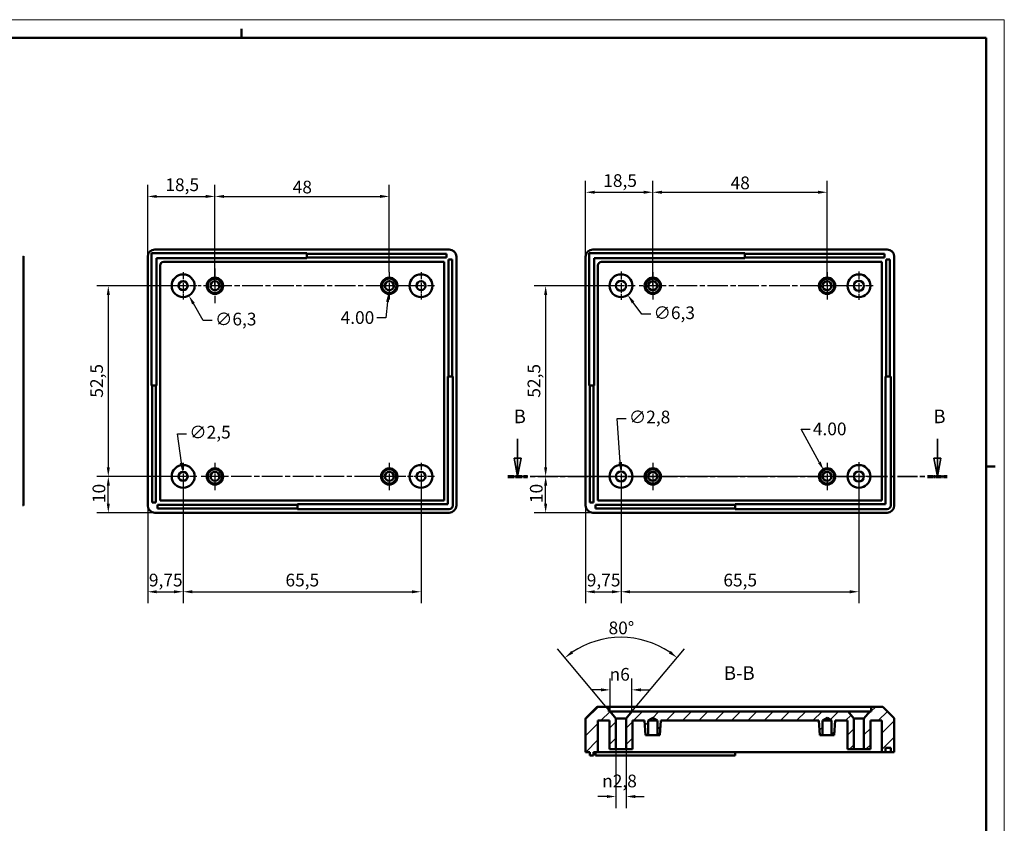
# Model space of a CAD drawing. Extents: x -59 to 594, y 0 to 420.
# Drawn here: x 323 to 594, y 199 to 420 of the extents above; entities that cross this region are included whole.
import ezdxf

# ---------------------------------------------------------------- set-up
doc = ezdxf.new("R2010")
doc.units = 0
doc.linetypes.add('CHAIN', pattern=[0.3543, 0.2362, -0.0295, 0.0591, -0.0295])
doc.linetypes.add('LONG_DASH_DOTTED', pattern=[0.3001, 0.2362, -0.0295, 0.0049, -0.0295])
doc.layers.get('0').update_dxf_attribs({"lineweight": 25})
for name, color, linetype, lineweight in [('Centro(ISO)', 179, 'CHAIN', 25), ('Geometria schizzo(ISO)', 7, 'Continuous', 50), ('Linee di vista in sezione(ISO)', 7, 'LONG_DASH_DOTTED', 35), ('Quote(ISO)', 7, 'Continuous', 25), ('Simboli(ISO)', 7, 'Continuous', 25), ('Spigoli tangenti visibili(ISO)', 251, 'Continuous', 30), ('Spigoli visibili(ISO)', 7, 'Continuous', 50), ('Tratteggio', 3, 'Continuous', 9)]:
    doc.layers.add(name, color=color, linetype=linetype, lineweight=lineweight)
doc.styles.add('DEFAULT-ISO~0', font='ARIAL.TTF')
doc.styles.add('Stile testo32', font='ARIAL.TTF')
doc.dimstyles.new('DEFAULT-ISO-Metodo 1b', dxfattribs={"dimtxt": 3.5, "dimasz": 2.5, "dimexe": 3.175, "dimexo": 0, "dimgap": 0.762, "dimtad": 1, "dimtoh": 1, "dimrnd": 1e-08, "dimtxsty": 'DEFAULT-ISO~0', "dimcen": 0.09, "dimdle": 10, "dimclrd": 2, "dimclre": 2, "dimclrt": 6, "dimazin": 2, "dimtfac": 0.714286, "dimtofl": 0, "dimtmove": 0, "dimatfit": 3, "dimfxl": 0, "dimtolj": 1, "dimlwd": 25, "dimlwe": 25, "dimarcsym": 0})

# ---------------------------------------------------------------- blocks, each defined once
blk = doc.blocks.new('*D59')
at = {"layer": 'Defpoints', "color": 0, "linetype": 'Continuous'}
for p in [(488.46, 346.73), (467.71, 294.23), (488.46, 294.23)]:
    blk.add_point(p, dxfattribs=at)
at = {"layer": 'Quote(ISO)', "color": 2, "linetype": 'Continuous', "lineweight": 25}
for p, q in [((488.46, 346.73), (464.54, 346.73)), ((467.71, 344.23), (467.71, 296.73)), ((488.46, 294.23), (464.54, 294.23))]:
    blk.add_line(p, q, dxfattribs=at)
at = {"layer": 'Quote(ISO)', "color": 2, "linetype": 'Continuous'}
for points in [[(467.29, 344.23), (468.13, 344.23), (467.71, 346.73)], [(467.29, 296.73), (468.13, 296.73), (467.71, 294.23)]]:
    blk.add_solid(points, dxfattribs=at)
at = {"layer": 'Quote(ISO)', "color": 6, "linetype": 'Continuous', "lineweight": 25, "insert": (462.74, 315.92), "char_height": 3.5, "attachment_point": 1, "rotation": 90, "style": 'DEFAULT-ISO~0'}
blk.add_mtext('\\A1;52,5', dxfattribs=at)
blk = doc.blocks.new('*D60')
at = {"layer": 'Defpoints', "color": 0, "linetype": 'Continuous'}
for p in [(467.71, 294.23), (488.46, 294.23), (480.71, 284.23)]:
    blk.add_point(p, dxfattribs=at)
at = {"layer": 'Quote(ISO)', "color": 2, "linetype": 'Continuous', "lineweight": 25}
for p, q in [((488.46, 294.23), (464.54, 294.23)), ((467.71, 286.73), (467.71, 291.73)), ((480.71, 284.23), (464.54, 284.23))]:
    blk.add_line(p, q, dxfattribs=at)
at = {"layer": 'Quote(ISO)', "color": 2, "linetype": 'Continuous'}
for points in [[(467.29, 291.73), (468.13, 291.73), (467.71, 294.23)], [(467.29, 286.73), (468.13, 286.73), (467.71, 284.23)]]:
    blk.add_solid(points, dxfattribs=at)
at = {"layer": 'Quote(ISO)', "color": 6, "linetype": 'Continuous', "lineweight": 25, "insert": (463.38, 286.9), "char_height": 3.5, "attachment_point": 1, "rotation": 90, "style": 'DEFAULT-ISO~0'}
blk.add_mtext('\\A1;10', dxfattribs=at)
blk = doc.blocks.new('*D69')
at = {"layer": 'Defpoints', "color": 0, "linetype": 'Continuous'}
for p in [(367.89, 294.23), (433.39, 294.23), (433.39, 262.48)]:
    blk.add_point(p, dxfattribs=at)
at = {"layer": 'Quote(ISO)', "color": 2, "linetype": 'Continuous', "lineweight": 25}
for p, q in [((367.89, 294.23), (367.89, 259.3)), ((433.39, 294.23), (433.39, 259.3)), ((370.39, 262.48), (430.89, 262.48))]:
    blk.add_line(p, q, dxfattribs=at)
at = {"layer": 'Quote(ISO)', "color": 2, "linetype": 'Continuous'}
for points in [[(370.39, 262.89), (370.39, 262.06), (367.89, 262.48)], [(430.89, 262.89), (430.89, 262.06), (433.39, 262.48)]]:
    blk.add_solid(points, dxfattribs=at)
at = {"layer": 'Quote(ISO)', "color": 6, "linetype": 'Continuous', "lineweight": 25, "insert": (396.07, 267.45), "char_height": 3.5, "attachment_point": 1, "style": 'DEFAULT-ISO~0'}
blk.add_mtext('\\A1;65,5', dxfattribs=at)
blk = doc.blocks.new('*D70')
at = {"layer": 'Defpoints', "color": 0, "linetype": 'Continuous'}
for p in [(488.46, 294.23), (553.96, 294.23), (553.96, 262.48)]:
    blk.add_point(p, dxfattribs=at)
at = {"layer": 'Quote(ISO)', "color": 2, "linetype": 'Continuous', "lineweight": 25}
for p, q in [((488.46, 294.23), (488.46, 259.3)), ((553.96, 294.23), (553.96, 259.3)), ((490.96, 262.48), (551.46, 262.48))]:
    blk.add_line(p, q, dxfattribs=at)
at = {"layer": 'Quote(ISO)', "color": 2, "linetype": 'Continuous'}
for points in [[(490.96, 262.89), (490.96, 262.06), (488.46, 262.48)], [(551.46, 262.89), (551.46, 262.06), (553.96, 262.48)]]:
    blk.add_solid(points, dxfattribs=at)
at = {"layer": 'Quote(ISO)', "color": 6, "linetype": 'Continuous', "lineweight": 25, "insert": (516.64, 267.45), "char_height": 3.5, "attachment_point": 1, "style": 'DEFAULT-ISO~0'}
blk.add_mtext('\\A1;65,5', dxfattribs=at)
blk = doc.blocks.new('*D71')
at = {"layer": 'Defpoints', "color": 0, "linetype": 'Continuous'}
for p in [(488.46, 294.23), (478.71, 286.23), (488.46, 262.48)]:
    blk.add_point(p, dxfattribs=at)
at = {"layer": 'Quote(ISO)', "color": 2, "linetype": 'Continuous', "lineweight": 25}
for p, q in [((488.46, 294.23), (488.46, 259.3)), ((478.71, 286.23), (478.71, 259.3)), ((481.21, 262.48), (485.96, 262.48))]:
    blk.add_line(p, q, dxfattribs=at)
at = {"layer": 'Quote(ISO)', "color": 2, "linetype": 'Continuous'}
for points in [[(481.21, 262.89), (481.21, 262.06), (478.71, 262.48)], [(485.96, 262.89), (485.96, 262.06), (488.46, 262.48)]]:
    blk.add_solid(points, dxfattribs=at)
at = {"layer": 'Quote(ISO)', "color": 6, "linetype": 'Continuous', "lineweight": 25, "insert": (479.03, 267.45), "char_height": 3.5, "attachment_point": 1, "style": 'DEFAULT-ISO~0'}
blk.add_mtext('\\A1;9,75', dxfattribs=at)
blk = doc.blocks.new('*D72')
at = {"layer": 'Defpoints', "color": 0, "linetype": 'Continuous'}
for p in [(367.89, 294.23), (358.14, 286.23), (367.89, 262.48)]:
    blk.add_point(p, dxfattribs=at)
at = {"layer": 'Quote(ISO)', "color": 2, "linetype": 'Continuous', "lineweight": 25}
for p, q in [((367.89, 294.23), (367.89, 259.3)), ((358.14, 286.23), (358.14, 259.3)), ((360.64, 262.48), (365.39, 262.48))]:
    blk.add_line(p, q, dxfattribs=at)
at = {"layer": 'Quote(ISO)', "color": 2, "linetype": 'Continuous'}
for points in [[(360.64, 262.89), (360.64, 262.06), (358.14, 262.48)], [(365.39, 262.89), (365.39, 262.06), (367.89, 262.48)]]:
    blk.add_solid(points, dxfattribs=at)
at = {"layer": 'Quote(ISO)', "color": 6, "linetype": 'Continuous', "lineweight": 25, "insert": (358.46, 267.45), "char_height": 3.5, "attachment_point": 1, "style": 'DEFAULT-ISO~0'}
blk.add_mtext('\\A1;9,75', dxfattribs=at)
blk = doc.blocks.new('*D77')
at = {"layer": 'Defpoints', "color": 0, "linetype": 'Continuous'}
for p in [(424.64, 371.33), (376.64, 351.48), (424.64, 350.48)]:
    blk.add_point(p, dxfattribs=at)
at = {"layer": 'Quote(ISO)', "color": 2, "linetype": 'Continuous', "lineweight": 25}
for p, q in [((376.64, 351.48), (376.64, 374.51)), ((424.64, 350.48), (424.64, 374.51)), ((379.14, 371.33), (422.14, 371.33))]:
    blk.add_line(p, q, dxfattribs=at)
at = {"layer": 'Quote(ISO)', "color": 2, "linetype": 'Continuous'}
for points in [[(379.14, 371.75), (379.14, 370.92), (376.64, 371.33)], [(422.14, 371.75), (422.14, 370.92), (424.64, 371.33)]]:
    blk.add_solid(points, dxfattribs=at)
at = {"layer": 'Quote(ISO)', "color": 6, "linetype": 'Continuous', "lineweight": 25, "insert": (398.06, 375.67), "char_height": 3.5, "attachment_point": 1, "style": 'DEFAULT-ISO~0'}
blk.add_mtext('\\A1;48', dxfattribs=at)
blk = doc.blocks.new('*D78')
at = {"layer": 'Defpoints', "color": 0, "linetype": 'Continuous'}
for p in [(376.64, 371.33), (358.14, 354.73), (376.64, 346.73)]:
    blk.add_point(p, dxfattribs=at)
at = {"layer": 'Quote(ISO)', "color": 2, "linetype": 'Continuous', "lineweight": 25}
for p, q in [((358.14, 354.73), (358.14, 374.51)), ((376.64, 346.73), (376.64, 374.51)), ((360.64, 371.33), (374.14, 371.33))]:
    blk.add_line(p, q, dxfattribs=at)
at = {"layer": 'Quote(ISO)', "color": 2, "linetype": 'Continuous'}
for points in [[(360.64, 371.75), (360.64, 370.92), (358.14, 371.33)], [(374.14, 371.75), (374.14, 370.92), (376.64, 371.33)]]:
    blk.add_solid(points, dxfattribs=at)
at = {"layer": 'Quote(ISO)', "color": 6, "linetype": 'Continuous', "lineweight": 25, "insert": (363, 376.3), "char_height": 3.5, "attachment_point": 1, "style": 'DEFAULT-ISO~0'}
blk.add_mtext('\\A1;18,5', dxfattribs=at)
blk = doc.blocks.new('*D79')
at = {"layer": 'Defpoints', "color": 0, "linetype": 'Continuous'}
for p in [(545.21, 372.48), (497.21, 346.73), (545.21, 346.73)]:
    blk.add_point(p, dxfattribs=at)
at = {"layer": 'Quote(ISO)', "color": 2, "linetype": 'Continuous', "lineweight": 25}
for p, q in [((497.21, 346.73), (497.21, 375.66)), ((545.21, 346.73), (545.21, 375.66)), ((499.71, 372.48), (542.71, 372.48))]:
    blk.add_line(p, q, dxfattribs=at)
at = {"layer": 'Quote(ISO)', "color": 2, "linetype": 'Continuous'}
for points in [[(499.71, 372.9), (499.71, 372.06), (497.21, 372.48)], [(542.71, 372.9), (542.71, 372.06), (545.21, 372.48)]]:
    blk.add_solid(points, dxfattribs=at)
at = {"layer": 'Quote(ISO)', "color": 6, "linetype": 'Continuous', "lineweight": 25, "insert": (518.63, 376.82), "char_height": 3.5, "attachment_point": 1, "style": 'DEFAULT-ISO~0'}
blk.add_mtext('\\A1;48', dxfattribs=at)
blk = doc.blocks.new('*D80')
at = {"layer": 'Defpoints', "color": 0, "linetype": 'Continuous'}
for p in [(497.21, 372.48), (478.71, 354.73), (497.21, 346.73)]:
    blk.add_point(p, dxfattribs=at)
at = {"layer": 'Quote(ISO)', "color": 2, "linetype": 'Continuous', "lineweight": 25}
for p, q in [((478.71, 354.73), (478.71, 375.66)), ((497.21, 346.73), (497.21, 375.66)), ((481.21, 372.48), (494.71, 372.48))]:
    blk.add_line(p, q, dxfattribs=at)
at = {"layer": 'Quote(ISO)', "color": 2, "linetype": 'Continuous'}
for points in [[(481.21, 372.9), (481.21, 372.06), (478.71, 372.48)], [(494.71, 372.9), (494.71, 372.06), (497.21, 372.48)]]:
    blk.add_solid(points, dxfattribs=at)
at = {"layer": 'Quote(ISO)', "color": 6, "linetype": 'Continuous', "lineweight": 25, "insert": (483.57, 377.45), "char_height": 3.5, "attachment_point": 1, "style": 'DEFAULT-ISO~0'}
blk.add_mtext('\\A1;18,5', dxfattribs=at)
blk = doc.blocks.new('*D81')
at = {"layer": 'Defpoints', "color": 0, "linetype": 'Continuous'}
for p in [(367.89, 346.73), (347.29, 294.23), (367.89, 294.23)]:
    blk.add_point(p, dxfattribs=at)
at = {"layer": 'Quote(ISO)', "color": 2, "linetype": 'Continuous', "lineweight": 25}
for p, q in [((367.89, 346.73), (344.11, 346.73)), ((347.29, 344.23), (347.29, 296.73)), ((367.89, 294.23), (344.11, 294.23))]:
    blk.add_line(p, q, dxfattribs=at)
at = {"layer": 'Quote(ISO)', "color": 2, "linetype": 'Continuous'}
for points in [[(346.87, 344.23), (347.71, 344.23), (347.29, 346.73)], [(346.87, 296.73), (347.71, 296.73), (347.29, 294.23)]]:
    blk.add_solid(points, dxfattribs=at)
at = {"layer": 'Quote(ISO)', "color": 6, "linetype": 'Continuous', "lineweight": 25, "insert": (342.32, 315.92), "char_height": 3.5, "attachment_point": 1, "rotation": 90, "style": 'DEFAULT-ISO~0'}
blk.add_mtext('\\A1;52,5', dxfattribs=at)
blk = doc.blocks.new('*D82')
at = {"layer": 'Defpoints', "color": 0, "linetype": 'Continuous'}
for p in [(347.29, 294.23), (367.89, 294.23), (360.14, 284.23)]:
    blk.add_point(p, dxfattribs=at)
at = {"layer": 'Quote(ISO)', "color": 2, "linetype": 'Continuous', "lineweight": 25}
for p, q in [((367.89, 294.23), (344.11, 294.23)), ((347.29, 286.73), (347.29, 291.73)), ((360.14, 284.23), (344.11, 284.23))]:
    blk.add_line(p, q, dxfattribs=at)
at = {"layer": 'Quote(ISO)', "color": 2, "linetype": 'Continuous'}
for points in [[(346.87, 291.73), (347.71, 291.73), (347.29, 294.23)], [(346.87, 286.73), (347.71, 286.73), (347.29, 284.23)]]:
    blk.add_solid(points, dxfattribs=at)
at = {"layer": 'Quote(ISO)', "color": 6, "linetype": 'Continuous', "lineweight": 25, "insert": (342.95, 286.9), "char_height": 3.5, "attachment_point": 1, "rotation": 90, "style": 'DEFAULT-ISO~0'}
blk.add_mtext('\\A1;10', dxfattribs=at)
blk = doc.blocks.new('*D83')
at = {"layer": 'Defpoints', "color": 0, "linetype": 'Continuous'}
for p in [(366.32, 349.46), (369.47, 344)]:
    blk.add_point(p, dxfattribs=at)
at = {"layer": 'Quote(ISO)', "color": 2, "linetype": 'Continuous', "lineweight": 25}
for p, q in [((367.8, 346.73), (367.98, 346.73)), ((367.89, 346.64), (367.89, 346.82)), ((373.42, 337.16), (370.72, 341.84)), ((375.92, 337.16), (373.42, 337.16))]:
    blk.add_line(p, q, dxfattribs=at)
at = {"layer": 'Quote(ISO)', "color": 2, "linetype": 'Continuous'}
blk.add_solid([(371.08, 342.05), (370.36, 341.63), (369.47, 344)], dxfattribs=at)
at = {"layer": 'Quote(ISO)', "color": 6, "linetype": 'Continuous', "lineweight": 25, "insert": (376.68, 339.32), "char_height": 3.5, "attachment_point": 1, "style": 'DEFAULT-ISO~0'}
blk.add_mtext('\\A1;∅6,3', dxfattribs=at)
blk = doc.blocks.new('*D84')
at = {"layer": 'Defpoints', "color": 0, "linetype": 'Continuous'}
for p in [(486.61, 349.28), (490.31, 344.18)]:
    blk.add_point(p, dxfattribs=at)
at = {"layer": 'Quote(ISO)', "color": 2, "linetype": 'Continuous', "lineweight": 25}
for p, q in [((488.37, 346.73), (488.55, 346.73)), ((488.46, 346.64), (488.46, 346.82)), ((494.16, 338.89), (491.78, 342.16)), ((496.66, 338.89), (494.16, 338.89))]:
    blk.add_line(p, q, dxfattribs=at)
at = {"layer": 'Quote(ISO)', "color": 2, "linetype": 'Continuous'}
blk.add_solid([(492.12, 342.41), (491.44, 341.92), (490.31, 344.18)], dxfattribs=at)
at = {"layer": 'Quote(ISO)', "color": 6, "linetype": 'Continuous', "lineweight": 25, "insert": (497.42, 341.05), "char_height": 3.5, "attachment_point": 1, "style": 'DEFAULT-ISO~0'}
blk.add_mtext('\\A1;∅6,3', dxfattribs=at)
blk = doc.blocks.new('*D85')
at = {"layer": 'Defpoints', "color": 0, "linetype": 'Continuous'}
for p in [(544.26, 295.96), (546.16, 292.51)]:
    blk.add_point(p, dxfattribs=at)
at = {"layer": 'Quote(ISO)', "color": 2, "linetype": 'Continuous', "lineweight": 25}
for p, q in [((543.05, 298.15), (538.02, 307.28)), ((538.02, 307.28), (540.52, 307.28)), ((545.12, 294.23), (545.3, 294.23)), ((545.21, 294.14), (545.21, 294.32))]:
    blk.add_line(p, q, dxfattribs=at)
at = {"layer": 'Quote(ISO)', "color": 2, "linetype": 'Continuous'}
blk.add_solid([(543.42, 298.35), (542.69, 297.94), (544.26, 295.96)], dxfattribs=at)
at = {"layer": 'Quote(ISO)', "color": 6, "linetype": 'Continuous', "lineweight": 25, "insert": (541.28, 309.07), "char_height": 3.5, "attachment_point": 1, "style": 'DEFAULT-ISO~0'}
blk.add_mtext('\\A1;4.00', dxfattribs=at)
blk = doc.blocks.new('Bordi A2')
at = {"layer": 'Geometria schizzo(ISO)', "color": 4, "lineweight": 18}
for p, q in [((0, 420), (594, 420)), ((594, 420), (594, 0))]:
    blk.add_line(p, q, dxfattribs=at)
at = {"layer": 'Geometria schizzo(ISO)'}
for p, q in [((5, 415), (589, 415)), ((384, 415), (384, 417.5)), ((589, 415), (589, 5)), ((591.5, 297), (589, 297))]:
    blk.add_line(p, q, dxfattribs=at)
blk = doc.blocks.new('*D105')
at = {"layer": 'Defpoints', "color": 0, "linetype": 'Continuous'}
for p in [(424.84, 348.69), (424.44, 344.77)]:
    blk.add_point(p, dxfattribs=at)
at = {"layer": 'Quote(ISO)', "color": 2, "linetype": 'Continuous', "lineweight": 25}
for p, q in [((424.55, 346.73), (424.73, 346.73)), ((424.64, 346.64), (424.64, 346.82)), ((424.18, 342.28), (423.74, 337.95)), ((423.74, 337.95), (421.24, 337.95))]:
    blk.add_line(p, q, dxfattribs=at)
at = {"layer": 'Quote(ISO)', "color": 2, "linetype": 'Continuous'}
blk.add_solid([(423.77, 342.33), (424.6, 342.24), (424.44, 344.77)], dxfattribs=at)
at = {"layer": 'Quote(ISO)', "color": 6, "linetype": 'Continuous', "lineweight": 25, "insert": (411.25, 339.74), "char_height": 3.5, "attachment_point": 1, "style": 'DEFAULT-ISO~0'}
blk.add_mtext('\\A1;4.00', dxfattribs=at)
blk = doc.blocks.new('*D106')
at = {"layer": 'Defpoints', "color": 0, "linetype": 'Continuous'}
for p in [(367.73, 295.47), (368.06, 292.99)]:
    blk.add_point(p, dxfattribs=at)
at = {"layer": 'Quote(ISO)', "color": 2, "linetype": 'Continuous', "lineweight": 25}
for p, q in [((367.4, 297.95), (366.32, 306.01)), ((366.32, 306.01), (368.82, 306.01)), ((367.8, 294.23), (367.98, 294.23)), ((367.89, 294.14), (367.89, 294.32))]:
    blk.add_line(p, q, dxfattribs=at)
at = {"layer": 'Quote(ISO)', "color": 2, "linetype": 'Continuous'}
blk.add_solid([(367.81, 298), (366.98, 297.89), (367.73, 295.47)], dxfattribs=at)
at = {"layer": 'Quote(ISO)', "color": 6, "linetype": 'Continuous', "lineweight": 25, "insert": (369.59, 308.17), "char_height": 3.5, "attachment_point": 1, "style": 'DEFAULT-ISO~0'}
blk.add_mtext('\\A1;∅2,5', dxfattribs=at)
blk = doc.blocks.new('*D107')
at = {"layer": 'Defpoints', "color": 0, "linetype": 'Continuous'}
for p in [(488.37, 295.63), (488.56, 292.83)]:
    blk.add_point(p, dxfattribs=at)
at = {"layer": 'Quote(ISO)', "color": 2, "linetype": 'Continuous', "lineweight": 25}
for p, q in [((488.2, 298.12), (487.37, 310.19)), ((487.37, 310.19), (489.87, 310.19)), ((488.37, 294.23), (488.55, 294.23)), ((488.46, 294.14), (488.46, 294.32))]:
    blk.add_line(p, q, dxfattribs=at)
at = {"layer": 'Quote(ISO)', "color": 2, "linetype": 'Continuous'}
blk.add_solid([(488.61, 298.15), (487.78, 298.09), (488.37, 295.63)], dxfattribs=at)
at = {"layer": 'Quote(ISO)', "color": 6, "linetype": 'Continuous', "lineweight": 25, "insert": (490.63, 312.35), "char_height": 3.5, "attachment_point": 1, "style": 'DEFAULT-ISO~0'}
blk.add_mtext('\\A1;∅2,8', dxfattribs=at)
blk = doc.blocks.new('SezioneConv2d1')
at = {"layer": 'Linee di vista in sezione(ISO)', "linetype": 'Continuous'}
for p, q in [((460, 304.6), (460, 299.23)), ((575.56, 304.6), (575.56, 299.23)), ((459, 299.23), (460, 294.23)), ((461, 299.23), (459, 299.23)), ((460, 299.23), (460, 294.23)), ((460, 294.23), (461, 299.23)), ((574.56, 299.23), (575.56, 294.23)), ((576.56, 299.23), (574.56, 299.23)), ((575.56, 299.23), (575.56, 294.23)), ((575.56, 294.23), (576.56, 299.23))]:
    blk.add_line(p, q, dxfattribs=at)
at = {"layer": 'Linee di vista in sezione(ISO)', "linetype": 'CHAIN', "ltscale": 23.296789}
blk.add_line((457.28, 294.23), (578.29, 294.23), dxfattribs=at)
at = {"layer": 'Linee di vista in sezione(ISO)', "lineweight": 70, "ltscale": 7.155064}
for p, q in [((457.28, 294.23), (462.73, 294.23)), ((572.83, 294.23), (578.29, 294.23))]:
    blk.add_line(p, q, dxfattribs=at)
at = {"layer": 'Linee di vista in sezione(ISO)', "linetype": 'Continuous', "flags": 128}
for points in [[(459, 299.23), (460, 294.23)], [(574.56, 299.23), (575.56, 294.23)]]:
    blk.add_lwpolyline(points, dxfattribs=at)
at = {"layer": 'Linee di vista in sezione(ISO)'}
for points in [[(459, 299.23), (460, 294.23), (461, 299.23), (459, 299.23)], [(574.56, 299.23), (575.56, 294.23), (576.56, 299.23), (574.56, 299.23)]]:
    blk.add_solid(points, dxfattribs=at)
at = {"layer": 'Linee di vista in sezione(ISO)', "insert": (458.91, 307.73), "char_height": 3.75, "attachment_point": 7, "style": 'Stile testo32'}
blk.add_mtext('B', dxfattribs=at)
at = {"layer": 'Linee di vista in sezione(ISO)', "insert": (574.47, 307.73), "char_height": 3.75, "attachment_point": 7, "line_spacing_factor": 2.98083, "style": 'Stile testo32'}
blk.add_mtext('B', dxfattribs=at)
blk = doc.blocks.new('*D108')
at = {"layer": 'Defpoints', "color": 0, "linetype": 'Continuous'}
for p in [(494, 249.3), (491.46, 229.5), (487.06, 227.6), (488.46, 225.93)]:
    blk.add_point(p, dxfattribs=at)
at = {"layer": 'Quote(ISO)', "color": 2, "linetype": 'Continuous', "lineweight": 25}
for p, q in [((487.06, 227.6), (470.98, 246.76)), ((491.46, 229.5), (505.94, 246.76))]:
    blk.add_line(p, q, dxfattribs=at)
blk.add_arc((488.46, 225.93), 24.02, 55.9658, 124.0342, dxfattribs=at)
at = {"layer": 'Quote(ISO)', "color": 2, "linetype": 'Continuous'}
for points in [[(475.27, 245.5), (474.77, 246.17), (473.02, 244.33)], [(502.16, 246.17), (501.65, 245.5), (503.9, 244.33)]]:
    blk.add_solid(points, dxfattribs=at)
at = {"layer": 'Quote(ISO)', "color": 6, "linetype": 'Continuous', "lineweight": 25, "insert": (485.03, 254.28), "char_height": 3.5, "attachment_point": 1, "style": 'DEFAULT-ISO~0'}
blk.add_mtext('\\A1;80°', dxfattribs=at)
blk = doc.blocks.new('*D109')
at = {"layer": 'Defpoints', "color": 0, "linetype": 'Continuous'}
for p in [(485.46, 235.47), (485.46, 229.5), (491.46, 229.5)]:
    blk.add_point(p, dxfattribs=at)
at = {"layer": 'Quote(ISO)', "color": 2, "linetype": 'Continuous', "lineweight": 25}
for p, q in [((485.46, 229.5), (485.46, 238.64)), ((491.46, 229.5), (491.46, 238.64)), ((482.96, 235.47), (480.46, 235.47)), ((493.96, 235.47), (496.46, 235.47))]:
    blk.add_line(p, q, dxfattribs=at)
at = {"layer": 'Quote(ISO)', "color": 2, "linetype": 'Continuous'}
for points in [[(482.96, 235.89), (482.96, 235.05), (485.46, 235.47)], [(493.96, 235.89), (493.96, 235.05), (491.46, 235.47)]]:
    blk.add_solid(points, dxfattribs=at)
at = {"layer": 'Quote(ISO)', "color": 6, "linetype": 'Continuous', "lineweight": 25, "insert": (485.32, 241.5), "char_height": 3.5, "attachment_point": 1, "style": 'DEFAULT-ISO~0'}
blk.add_mtext('\\A1;\\fAIGDT|b0|i0;\\H3.5000;\\ln\\fArial|b0|i0;\\H3.5000;6', dxfattribs=at)
blk = doc.blocks.new('*D110')
at = {"layer": 'Defpoints', "color": 0, "linetype": 'Continuous'}
for p in [(487.06, 227.6), (489.86, 227.6), (489.86, 206.1)]:
    blk.add_point(p, dxfattribs=at)
at = {"layer": 'Quote(ISO)', "color": 2, "linetype": 'Continuous', "lineweight": 25}
for p, q in [((487.06, 227.6), (487.06, 202.92)), ((489.86, 227.6), (489.86, 202.92)), ((484.56, 206.1), (482.06, 206.1)), ((492.36, 206.1), (494.86, 206.1))]:
    blk.add_line(p, q, dxfattribs=at)
at = {"layer": 'Quote(ISO)', "color": 2, "linetype": 'Continuous'}
for points in [[(484.56, 206.51), (484.56, 205.68), (487.06, 206.1)], [(492.36, 206.51), (492.36, 205.68), (489.86, 206.1)]]:
    blk.add_solid(points, dxfattribs=at)
at = {"layer": 'Quote(ISO)', "color": 6, "linetype": 'Continuous', "lineweight": 25, "insert": (483.28, 212.13), "char_height": 3.5, "attachment_point": 1, "style": 'DEFAULT-ISO~0'}
blk.add_mtext('\\A1;\\fAIGDT|b0|i0;\\H3.5000;\\ln\\fArial|b0|i0;\\H3.5000;2,8', dxfattribs=at)

msp = doc.modelspace()

# ---------------------------------------------------------------- hatches: boundary and pattern name
at = {"layer": 'Tratteggio'}
h = msp.add_hatch(dxfattribs=at)
h.set_pattern_fill('ANSI31', color=256, scale=25.4, style=0)
h.set_pattern_definition([(45, (0, 0), (-2.245064, 2.245064), [])])
edge = h.paths.add_edge_path()
edge.add_line((487.061, 227.596), (485.461, 229.502))
edge.add_line((485.461, 229.502), (485.061, 229.502))
edge.add_line((485.061, 229.502), (485.061, 230.802))
edge.add_line((485.061, 230.802), (482.068, 230.802))
edge.add_ellipse((482.068, 230.302), major_axis=(0, 0.5), ratio=1, start_angle=0, end_angle=45)
edge.add_line((481.715, 230.656), (478.857, 227.799))
edge.add_ellipse((479.211, 227.445), major_axis=(-0.354, 0.354), ratio=1, start_angle=0, end_angle=45)
edge.add_line((478.711, 227.445), (478.711, 218.302))
edge.add_line((478.711, 218.302), (479.911, 218.302))
edge.add_line((479.911, 218.302), (479.911, 217.352))
edge.add_line((479.911, 217.352), (480.911, 217.352))
edge.add_line((480.911, 217.352), (480.911, 218.302))
edge.add_line((480.911, 218.302), (482.111, 218.302))
edge.add_line((482.111, 218.302), (482.111, 227.002))
edge.add_line((482.111, 227.002), (485.311, 227.002))
edge.add_line((485.311, 227.002), (485.311, 219.102))
edge.add_line((485.311, 219.102), (487.061, 219.102))
edge.add_line((487.061, 219.102), (487.061, 227.596))
edge = h.paths.add_edge_path()
edge.add_line((556.961, 229.502), (555.361, 227.596))
edge.add_line((555.361, 227.596), (555.361, 219.102))
edge.add_line((555.361, 219.102), (557.111, 219.102))
edge.add_line((557.111, 219.102), (557.111, 227.002))
edge.add_line((557.111, 227.002), (560.311, 227.002))
edge.add_line((560.311, 227.002), (560.311, 218.302))
edge.add_line((560.311, 218.302), (561.311, 218.302))
edge.add_line((561.311, 218.302), (561.311, 219.502))
edge.add_line((561.311, 219.502), (562.711, 219.502))
edge.add_line((562.711, 219.502), (562.711, 218.302))
edge.add_line((562.711, 218.302), (563.711, 218.302))
edge.add_line((563.711, 218.302), (563.711, 227.445))
edge.add_ellipse((563.211, 227.445), major_axis=(0.5, 0), ratio=1, start_angle=0, end_angle=45)
edge.add_line((563.565, 227.799), (560.707, 230.656))
edge.add_ellipse((560.354, 230.302), major_axis=(0.354, 0.354), ratio=1, start_angle=0, end_angle=45)
edge.add_line((560.354, 230.802), (557.361, 230.802))
edge.add_line((557.361, 230.802), (557.361, 229.502))
edge.add_line((557.361, 229.502), (556.961, 229.502))
h.paths.add_polyline_path([(543.961, 227.002), (545.211, 227.753), (546.461, 227.002), (546.461, 223.002), (547.181, 223.002), (547.461, 227.002), (550.811, 227.002), (550.811, 219.102), (552.561, 219.102), (552.561, 227.596), (550.961, 229.502), (491.461, 229.502), (489.861, 227.596), (489.861, 219.102), (491.611, 219.102), (491.611, 227.002), (494.961, 227.002), (495.241, 223.002), (495.961, 223.002), (495.961, 227.002), (497.211, 227.753), (498.461, 227.002), (498.461, 223.002), (499.181, 223.002), (499.461, 227.002), (542.961, 227.002), (543.241, 223.002), (543.961, 223.002)])

# ---------------------------------------------------------------- linework, layer by layer
at = {"layer": 'Centro(ISO)', "linetype": 'CHAIN', "ltscale": 8.333956}
for p, q in [((367.892, 350.482), (367.892, 342.982)), ((424.642, 350.482), (424.642, 342.982)), ((433.392, 350.482), (433.392, 342.982)), ((497.211, 350.482), (497.211, 342.982)), ((545.211, 350.482), (545.211, 342.982)), ((371.642, 346.732), (364.142, 346.732)), ((428.392, 346.732), (420.892, 346.732)), ((437.142, 346.732), (429.642, 346.732)), ((548.961, 346.732), (541.461, 346.732)), ((367.892, 297.982), (367.892, 290.482)), ((376.642, 297.982), (376.642, 290.482)), ((424.642, 297.982), (424.642, 290.482)), ((433.392, 297.982), (433.392, 290.482)), ((497.211, 297.982), (497.211, 290.482)), ((545.211, 297.982), (545.211, 290.482)), ((371.642, 294.232), (364.142, 294.232)), ((428.392, 294.232), (420.892, 294.232)), ((437.142, 294.232), (429.642, 294.232)), ((548.961, 294.232), (541.461, 294.232))]:
    msp.add_line(p, q, dxfattribs=at)
at = {"layer": 'Centro(ISO)', "linetype": 'CHAIN', "ltscale": 10.556371}
msp.add_line((376.642, 351.482), (376.642, 341.982), dxfattribs=at)
at = {"layer": 'Centro(ISO)', "linetype": 'CHAIN', "ltscale": 8.667317}
for p, q in [((488.461, 350.632), (488.461, 342.832)), ((553.961, 350.632), (553.961, 342.832)), ((492.361, 346.732), (484.561, 346.732)), ((557.861, 346.732), (550.061, 346.732)), ((488.461, 298.132), (488.461, 290.332)), ((553.961, 298.132), (553.961, 290.332)), ((492.361, 294.232), (484.561, 294.232)), ((557.861, 294.232), (550.061, 294.232))]:
    msp.add_line(p, q, dxfattribs=at)
at = {"layer": 'Centro(ISO)', "linetype": 'CHAIN', "ltscale": 23.990969}
for p, q in [((432.335, 346.732), (371.892, 346.732)), ((551.918, 346.732), (493.461, 346.732)), ((429.256, 294.232), (372.892, 294.232)), ((551.161, 294.232), (493.461, 294.232))]:
    msp.add_line(p, q, dxfattribs=at)
at = {"layer": 'Spigoli tangenti visibili(ISO)'}
for p, q in [((323.941, 354.512), (323.795, 354.512)), ((323.795, 354.512), (323.795, 286.452)), ((323.941, 286.452), (323.795, 286.452))]:
    msp.add_line(p, q, dxfattribs=at)
at = {"layer": 'Spigoli tangenti visibili(ISO)', "flags": 128}
for points in [[(323.78, 354.767), (323.781, 354.756)], [(323.795, 286.452), (323.686, 286.52)], [(323.78, 286.197), (323.769, 286.085)], [(323.795, 286.452), (323.794, 286.441)]]:
    msp.add_lwpolyline(points, dxfattribs=at)
at = {"layer": 'Spigoli tangenti visibili(ISO)'}
for centre, start_param, end_param in [((323.441, 354.732), 0, 0.82614), ((323.441, 286.232), 5.4570453, 6.2831853)]:
    msp.add_ellipse(centre, major_axis=(0.5, 0), ratio=0.0950435, start_param=start_param, end_param=end_param, dxfattribs=at)
at = {"layer": 'Spigoli visibili(ISO)'}
for p, q in [((359.142, 319.232), (359.142, 355.732)), ((359.142, 355.732), (401.942, 355.732)), ((360.142, 356.732), (441.142, 356.732)), ((401.942, 355.732), (401.942, 355.532)), ((401.942, 355.532), (440.442, 355.532)), ((401.942, 354.532), (401.942, 355.532)), ((440.442, 355.532), (440.442, 354.532)), ((479.711, 319.232), (479.711, 355.732)), ((479.711, 355.732), (522.511, 355.732)), ((480.711, 356.732), (561.711, 356.732)), ((522.511, 355.732), (522.511, 355.532)), ((522.511, 355.532), (561.011, 355.532)), ((522.511, 354.532), (522.511, 355.532)), ((561.011, 355.532), (561.011, 354.532)), ((323.941, 354.512), (323.941, 354.732)), ((323.941, 286.452), (323.941, 354.512)), ((358.142, 286.232), (358.142, 354.732)), ((401.942, 354.332), (360.542, 354.332)), ((360.542, 354.332), (360.542, 319.232)), ((362.542, 353.332), (439.742, 353.332)), ((401.942, 354.532), (401.942, 354.332)), ((440.442, 354.532), (401.942, 354.532)), ((439.742, 353.332), (439.742, 287.632)), ((440.942, 321.732), (440.942, 353.932)), ((440.942, 353.932), (441.942, 353.932)), ((441.942, 353.932), (441.942, 321.732)), ((443.142, 354.732), (443.142, 286.232)), ((478.711, 286.232), (478.711, 354.732)), ((522.511, 354.332), (481.111, 354.332)), ((481.111, 354.332), (481.111, 319.232)), ((483.111, 353.332), (560.311, 353.332)), ((522.511, 354.532), (522.511, 354.332)), ((561.011, 354.532), (522.511, 354.532)), ((560.311, 353.332), (560.311, 287.632)), ((561.511, 321.732), (561.511, 353.932)), ((561.511, 353.932), (562.511, 353.932)), ((562.511, 353.932), (562.511, 321.732)), ((563.711, 354.732), (563.711, 286.232)), ((361.542, 287.632), (361.542, 352.332)), ((482.111, 287.632), (482.111, 352.332)), ((440.742, 286.632), (440.742, 321.732)), ((440.742, 321.732), (440.942, 321.732)), ((441.942, 321.732), (440.942, 321.732)), ((441.942, 321.732), (442.142, 321.732)), ((442.142, 321.732), (442.142, 286.232)), ((561.311, 286.632), (561.311, 321.732)), ((561.311, 321.732), (561.511, 321.732)), ((562.511, 321.732), (561.511, 321.732)), ((562.511, 321.732), (562.711, 321.732)), ((562.711, 321.732), (562.711, 286.232)), ((359.342, 319.232), (359.142, 319.232)), ((359.342, 287.032), (359.342, 319.232)), ((359.342, 319.232), (360.342, 319.232)), ((360.542, 319.232), (360.342, 319.232)), ((360.342, 319.232), (360.342, 287.032)), ((479.911, 319.232), (479.711, 319.232)), ((479.911, 287.032), (479.911, 319.232)), ((479.911, 319.232), (480.911, 319.232)), ((481.111, 319.232), (480.911, 319.232)), ((480.911, 319.232), (480.911, 287.032)), ((439.742, 287.632), (361.542, 287.632)), ((560.311, 287.632), (482.111, 287.632)), ((323.941, 286.232), (323.941, 286.452)), ((360.342, 287.032), (359.342, 287.032)), ((360.842, 285.432), (360.842, 286.432)), ((360.842, 286.432), (399.342, 286.432)), ((399.342, 285.432), (360.842, 285.432)), ((399.342, 286.432), (399.342, 286.632)), ((399.342, 286.632), (440.742, 286.632)), ((399.342, 286.432), (399.342, 285.432)), ((399.342, 285.232), (399.342, 285.432)), ((441.142, 285.232), (399.342, 285.232)), ((480.911, 287.032), (479.911, 287.032)), ((481.411, 285.432), (481.411, 286.432)), ((481.411, 286.432), (519.911, 286.432)), ((519.911, 285.432), (481.411, 285.432)), ((519.911, 286.432), (519.911, 286.632)), ((519.911, 286.632), (561.311, 286.632)), ((519.911, 286.432), (519.911, 285.432)), ((519.911, 285.232), (519.911, 285.432)), ((561.711, 285.232), (519.911, 285.232)), ((441.142, 284.232), (360.142, 284.232)), ((561.711, 284.232), (480.711, 284.232)), ((481.715, 230.656), (478.857, 227.799)), ((485.061, 230.802), (482.068, 230.802)), ((485.061, 229.502), (485.061, 230.802)), ((485.061, 230.802), (557.361, 230.802)), ((560.354, 230.802), (557.361, 230.802)), ((557.361, 230.802), (557.361, 229.502)), ((563.565, 227.799), (560.707, 230.656)), ((485.461, 229.502), (485.061, 229.502)), ((487.061, 227.596), (485.461, 229.502)), ((485.461, 229.502), (491.461, 229.502)), ((491.461, 229.502), (489.861, 227.596)), ((550.961, 229.502), (491.461, 229.502)), ((495.961, 227.002), (497.211, 227.753)), ((497.211, 227.753), (498.461, 227.002)), ((543.961, 227.002), (545.211, 227.753)), ((545.211, 227.753), (546.461, 227.002)), ((552.561, 227.596), (550.961, 229.502)), ((550.961, 229.502), (556.961, 229.502)), ((556.961, 229.502), (555.361, 227.596)), ((557.361, 229.502), (556.961, 229.502)), ((478.711, 227.445), (478.711, 218.302)), ((482.111, 218.302), (482.111, 227.002)), ((482.111, 227.002), (485.311, 227.002)), ((485.311, 227.002), (485.311, 219.102)), ((487.061, 219.102), (487.061, 227.596)), ((489.861, 227.596), (487.061, 227.596)), ((489.861, 227.596), (489.861, 219.102)), ((491.611, 219.102), (491.611, 227.002)), ((491.611, 227.002), (494.961, 227.002)), ((494.961, 227.002), (495.241, 223.002)), ((495.961, 223.002), (495.961, 227.002)), ((495.961, 227.002), (498.461, 227.002)), ((498.461, 227.002), (498.461, 223.002)), ((499.181, 223.002), (499.461, 227.002)), ((499.461, 227.002), (542.961, 227.002)), ((542.961, 227.002), (543.241, 223.002)), ((543.961, 223.002), (543.961, 227.002)), ((543.961, 227.002), (546.461, 227.002)), ((546.461, 227.002), (546.461, 223.002)), ((547.181, 223.002), (547.461, 227.002)), ((547.461, 227.002), (550.811, 227.002)), ((550.811, 227.002), (550.811, 219.102)), ((552.561, 219.102), (552.561, 227.596)), ((555.361, 227.596), (552.561, 227.596)), ((555.361, 227.596), (555.361, 219.102)), ((557.111, 219.102), (557.111, 227.002)), ((557.111, 227.002), (560.311, 227.002)), ((560.311, 227.002), (560.311, 218.302)), ((563.711, 218.302), (563.711, 227.445)), ((495.241, 223.002), (495.961, 223.002)), ((498.461, 223.002), (495.961, 223.002)), ((498.461, 223.002), (499.181, 223.002)), ((543.241, 223.002), (543.961, 223.002)), ((546.461, 223.002), (543.961, 223.002)), ((546.461, 223.002), (547.181, 223.002)), ((478.711, 218.302), (479.911, 218.302)), ((479.911, 218.302), (479.911, 217.352)), ((479.911, 217.352), (480.911, 217.352)), ((480.911, 217.352), (480.911, 218.302)), ((480.911, 218.302), (482.111, 218.302)), ((481.411, 218.302), (481.411, 217.352)), ((481.411, 217.352), (519.911, 217.352)), ((560.311, 218.302), (482.111, 218.302)), ((485.311, 219.102), (487.061, 219.102)), ((489.861, 219.102), (487.061, 219.102)), ((489.861, 219.102), (491.611, 219.102)), ((519.911, 218.302), (519.911, 217.352)), ((550.811, 219.102), (552.561, 219.102)), ((555.361, 219.102), (552.561, 219.102)), ((555.361, 219.102), (557.111, 219.102)), ((560.311, 218.302), (561.311, 218.302)), ((561.311, 218.302), (561.311, 219.502)), ((561.311, 219.502), (562.711, 219.502)), ((561.711, 218.302), (561.311, 218.302)), ((561.711, 218.302), (562.711, 218.302)), ((562.711, 219.502), (562.711, 218.302)), ((562.711, 218.302), (563.711, 218.302))]:
    msp.add_line(p, q, dxfattribs=at)
at = {"layer": 'Spigoli visibili(ISO)', "flags": 128}
msp.add_lwpolyline([(323.941, 354.732), (323.937, 354.861)], dxfattribs=at)
at = {"layer": 'Spigoli visibili(ISO)'}
for centre, radius in [((367.892, 346.732), 3.15), ((433.392, 346.732), 3.15), ((488.461, 346.732), 3.15), ((553.961, 346.732), 3.15), ((367.892, 346.732), 1.25), ((376.642, 346.732), 2.25), ((376.642, 346.732), 1.97), ((376.642, 346.732), 1.25), ((424.642, 346.732), 2.25), ((424.642, 346.732), 1.97), ((424.642, 346.732), 1.25), ((433.392, 346.732), 1.25), ((488.461, 346.732), 1.4), ((497.211, 346.732), 2.25), ((497.211, 346.732), 1.97), ((497.211, 346.732), 1.25), ((545.211, 346.732), 2.25), ((545.211, 346.732), 1.97), ((545.211, 346.732), 1.25), ((553.961, 346.732), 1.4), ((367.892, 294.232), 3.15), ((376.642, 294.232), 2.25), ((376.642, 294.232), 1.97), ((424.642, 294.232), 2.25), ((424.642, 294.232), 1.97), ((433.392, 294.232), 3.15), ((488.461, 294.232), 3.15), ((488.461, 294.232), 1.4), ((497.211, 294.232), 2.25), ((497.211, 294.232), 1.97), ((545.211, 294.232), 2.25), ((545.211, 294.232), 1.97), ((553.961, 294.232), 3.15), ((553.961, 294.232), 1.4), ((367.892, 294.232), 1.25), ((376.642, 294.232), 1.25), ((424.642, 294.232), 1.25), ((433.392, 294.232), 1.25), ((497.211, 294.232), 1.25), ((545.211, 294.232), 1.25)]:
    msp.add_circle(centre, radius, dxfattribs=at)
for centre, radius, start, end in [((360.142, 354.732), 2, 90, 180), ((441.142, 354.732), 2, 0, 90), ((480.711, 354.732), 2, 90, 180), ((561.711, 354.732), 2, 0, 90), ((362.542, 352.332), 1, 90, 180), ((483.111, 352.332), 1, 90, 180), ((360.142, 286.232), 2, 180, 270), ((441.142, 286.232), 1, 270, 0), ((441.142, 286.232), 2, 270, 0), ((480.711, 286.232), 2, 180, 270), ((561.711, 286.232), 1, 270, 0), ((561.711, 286.232), 2, 270, 0), ((482.068, 230.302), 0.5, 90, 135), ((560.354, 230.302), 0.5, 45, 90), ((479.211, 227.445), 0.5, 135, 180), ((563.211, 227.445), 0.5, 0, 45)]:
    msp.add_arc(centre, radius, start, end, dxfattribs=at)

# ---------------------------------------------------------------- block references
msp.add_blockref('Bordi A2', (0, 0))
at = {"layer": 'Linee di vista in sezione(ISO)'}
msp.add_blockref('SezioneConv2d1', (0, 0), dxfattribs=at)

# ---------------------------------------------------------------- texts
at = {"layer": 'Simboli(ISO)', "color": 7, "insert": (516.771, 237.052, -120.43), "char_height": 3.75, "attachment_point": 7, "style": 'Stile testo32'}
msp.add_mtext('B-B ', dxfattribs=at)

# ---------------------------------------------------------------- dimensions: what is measured, and where the dimension line sits
at = {"layer": 'Quote(ISO)', "color": 2, "linetype": 'Continuous', "lineweight": 25}
for base, p1, p2, picture, middle in [((497.211, 372.482), (478.711, 354.732), (497.211, 346.732), '*D80', (487.961, 372.482)), ((488.461, 262.476), (478.711, 286.232), (488.461, 294.232), '*D71', (483.586, 262.476))]:
    dim = msp.add_linear_dim(base=base, p1=p1, p2=p2, dimstyle='DEFAULT-ISO-Metodo 1b', override={"dimtoh": 0, "dimdec": 2, "dimtp": 0, "dimtm": 0, "dimtdec": 2}, dxfattribs=at)
    dim.commit()
    dim.dimension.update_dxf_attribs({"geometry": picture, "text_midpoint": middle, "dimtype": 160})
for base, p1, p2, angle, override, picture, middle in [((545.211, 372.482), (497.211, 346.732), (545.211, 346.732), 180, {"dimtoh": 0, "dimdec": 2, "dimtp": 0, "dimtm": 0, "dimtdec": 2}, '*D79', (521.211, 372.482)), ((376.642, 371.334), (358.142, 354.732), (376.642, 346.732), 0, {"dimtoh": 0, "dimdec": 2, "dimtp": 0, "dimtm": 0, "dimtdec": 2}, '*D78', (367.392, 371.334)), ((424.642, 371.334), (376.642, 351.482), (424.642, 350.482), 180, {"dimtoh": 0, "dimdec": 2, "dimtp": 0, "dimtm": 0, "dimtdec": 2}, '*D77', (400.642, 371.334)), ((347.29, 294.232), (367.892, 346.732), (367.892, 294.232), 90, {"dimtoh": 0, "dimdec": 2, "dimtp": 0, "dimtm": 0, "dimtdec": 2, "dimtmove": 1}, '*D81', (347.29, 320.482)), ((467.711, 294.232), (488.461, 346.732), (488.461, 294.232), 90, {"dimtoh": 0, "dimdec": 2, "dimtp": 0, "dimtm": 0, "dimtdec": 2, "dimtmove": 1}, '*D59', (467.711, 320.482)), ((347.29, 294.232), (360.142, 284.232), (367.892, 294.232), 90, {"dimtoh": 0, "dimdec": 2, "dimtp": 0, "dimtm": 0, "dimtdec": 2, "dimtmove": 1}, '*D82', (347.29, 289.232)), ((367.892, 262.476), (358.142, 286.232), (367.892, 294.232), 0, {"dimtoh": 0, "dimdec": 2, "dimtp": 0, "dimtm": 0, "dimtdec": 2}, '*D72', (363.017, 262.476)), ((433.392, 262.476), (367.892, 294.232), (433.392, 294.232), 180, {"dimdec": 2, "dimtp": 0, "dimtm": 0, "dimtdec": 2}, '*D69', (400.642, 262.476)), ((467.711, 294.232), (480.711, 284.232), (488.461, 294.232), 90, {"dimtoh": 0, "dimdec": 2, "dimtp": 0, "dimtm": 0, "dimtdec": 2, "dimtmove": 1}, '*D60', (467.711, 289.232)), ((553.961, 262.476), (488.461, 294.232), (553.961, 294.232), 180, {"dimdec": 2, "dimtp": 0, "dimtm": 0, "dimtdec": 2}, '*D70', (521.211, 262.476))]:
    dim = msp.add_linear_dim(base=base, p1=p1, p2=p2, angle=angle, dimstyle='DEFAULT-ISO-Metodo 1b', override=override, dxfattribs=at)
    dim.commit()
    dim.dimension.update_dxf_attribs({"geometry": picture, "text_midpoint": middle, "dimtype": 160})
for p1, p2, override, picture, middle in [((366.317, 349.46), (369.467, 344.004), {"dimtad": 0, "dimtih": 1, "dimdec": 2, "dimtp": 0, "dimtm": 0, "dimtdec": 2}, '*D83', (381.772, 337.156)), ((486.61, 349.28), (490.312, 344.183), {"dimtad": 0, "dimtih": 1, "dimdec": 2, "dimtp": 0, "dimtm": 0, "dimtdec": 2}, '*D84', (502.509, 338.889)), ((488.556, 292.835), (488.366, 295.628), {"dimtad": 0, "dimtih": 1, "dimdec": 2, "dimtp": 0, "dimtm": 0, "dimtdec": 2, "dimatfit": 2}, '*D107', (495.726, 310.188)), ((368.057, 292.993), (367.727, 295.471), {"dimtad": 0, "dimtih": 1, "dimdec": 2, "dimtp": 0, "dimtm": 0, "dimtdec": 2, "dimatfit": 2}, '*D106', (374.69, 306.007))]:
    dim = msp.add_diameter_dim_2p(p1=p1, p2=p2, dimstyle='DEFAULT-ISO-Metodo 1b', override=override, dxfattribs=at)
    dim.commit()
    dim.dimension.update_dxf_attribs({"geometry": picture, "text_midpoint": middle, "dimtype": 163})
for p1, p2, picture, middle in [((424.844, 348.691), (424.439, 344.772), '*D105', (415.863, 337.953)), ((546.162, 292.506), (544.26, 295.957), '*D85', (545.888, 307.279))]:
    dim = msp.add_diameter_dim_2p(p1=p1, p2=p2, text='4.00', dimstyle='DEFAULT-ISO-Metodo 1b', override={"dimtad": 0, "dimtih": 1, "dimdec": 2, "dimtp": 0, "dimtm": 0, "dimtdec": 2, "dimatfit": 2}, dxfattribs=at)
    dim.commit()
    dim.dimension.update_dxf_attribs({"geometry": picture, "text_midpoint": middle, "dimtype": 163})
dim = msp.add_angular_dim_3p(base=(494.0006, 249.3005), center=(488.461, 225.9271), p1=(491.461, 229.5024), p2=(487.061, 227.5956), dimstyle='DEFAULT-ISO-Metodo 1b', override={"dimtad": 2, "dimtih": 1, "dimadec": 2, "dimtp": 0, "dimtm": 0, "dimtdec": 2}, dxfattribs=at)
dim.commit()
dim.dimension.update_dxf_attribs({"geometry": '*D108', "text_midpoint": (488.461, 249.9479), "dimtype": 165})
for base, p1, p2, picture, middle in [((485.461, 235.469), (491.461, 229.502), (485.461, 229.502), '*D109', (488.461, 235.469)), ((489.861, 206.098), (487.061, 227.596), (489.861, 227.596), '*D110', (488.461, 206.098))]:
    dim = msp.add_linear_dim(base=base, p1=p1, p2=p2, angle=180, text='\\fAIGDT|b0|i0;\\H3.5000;\\ln\\fArial|b0|i0;\\H3.5000;<>', dimstyle='DEFAULT-ISO-Metodo 1b', override={"dimdec": 2, "dimtp": 0, "dimtm": 0, "dimtdec": 2}, dxfattribs=at)
    dim.commit()
    dim.dimension.update_dxf_attribs({"geometry": picture, "text_midpoint": middle, "dimtype": 160})

doc.saveas('drawing.dxf')
